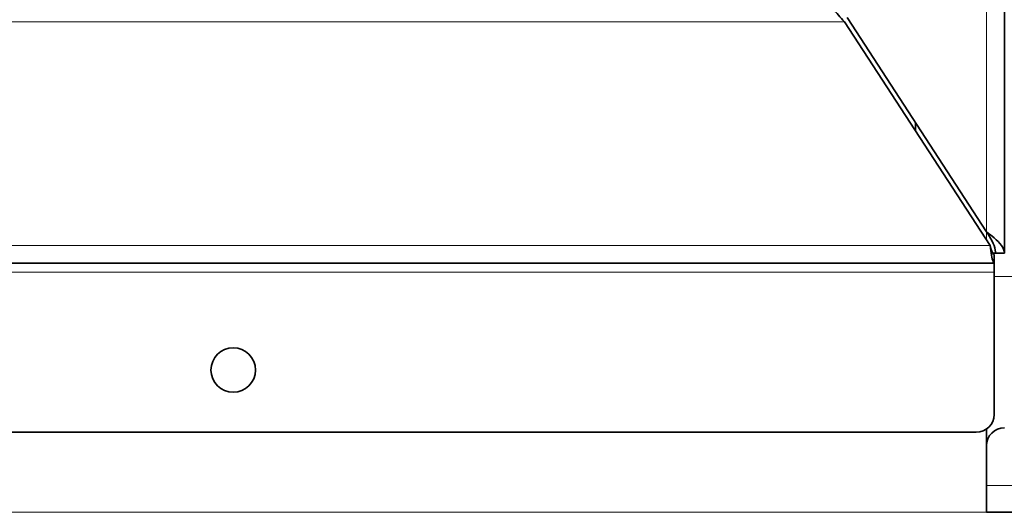
# Model space of a CAD drawing. Units: millimetres. Extents: x 0 to 144292, y -3436 to 4569.
# Drawn here: x 1997 to 2108, y 2385 to 2441 of the extents above; entities that cross this region are included whole.
import ezdxf

# ---------------------------------------------------------------- set-up
doc = ezdxf.new("R2010")
doc.units = ezdxf.units.MM
doc.header["$LTSCALE"] = 15.384615
doc.layers.add('Visible Edges(ISO)', color=7, linetype='Continuous', lineweight=35)
doc.layers.add('Visible Tangent Edges(ISO)', color=7, linetype='Continuous', lineweight=18)

msp = doc.modelspace()

# ---------------------------------------------------------------- linework, layer by layer
at = {"layer": 'Visible Edges(ISO)'}
for p, q in [((2108.07, 2710.06), (2108.07, 2414.55)), ((2090.39, 2441.04), (2106.07, 2416.94)), ((2090.1, 2440.58), (2106.47, 2415.41)), ((2098.07, 2429.24), (2098.07, 2428.32)), ((2106.77, 2414.55), (2107.07, 2414.55)), ((2106.92, 2414.41), (2106.92, 2413.41)), ((2107.07, 2414.55), (2108.07, 2414.55)), ((2106.92, 2413.41), (1935.91, 2413.41)), ((2106.92, 2413.41), (2106.92, 2412.41)), ((2106.92, 2412.41), (2106.92, 2396.41)), ((1937.91, 2394.41), (2104.92, 2394.41)), ((2106.07, 2392.91), (2106.07, 2394.76)), ((2106.07, 2388.41), (2106.07, 2392.91)), ((2106.07, 2388.41), (2106.07, 2385.41)), ((2106.07, 2385.41), (2450.07, 2385.41))]:
    msp.add_line(p, q, dxfattribs=at)
msp.add_circle((2021.42, 2401.41), 2.5, dxfattribs=at)
for centre, start, end in [((2104.92, 2396.41), 270, 0), ((2108.07, 2392.91), 90, 180)]:
    msp.add_arc(centre, 2, start, end, dxfattribs=at)
msp.add_open_spline([(2090.1, 2440.58), (2089.64, 2441.08), (2089.18, 2441.59), (2088.84, 2441.99)], degree=3, dxfattribs=at)
for points, knots in [([(2108.07, 2414.55), (2108.07, 2415.13), (2107.59, 2415.7), (2106.91, 2416.28), (2106.65, 2416.5), (2106.36, 2416.72), (2106.07, 2416.94)], [0, 0, 0, 0, 1.135812, 1.135812, 1.135812, 1.570796, 1.570796, 1.570796, 1.570796]), ([(2106.07, 2416.94), (2106.52, 2416.26), (2106.94, 2415.57), (2107.04, 2414.88), (2107.06, 2414.77), (2107.07, 2414.66), (2107.07, 2414.55)], [0, 0, 0, 0, 1.350716, 1.350716, 1.350716, 1.570796, 1.570796, 1.570796, 1.570796]), ([(2106.47, 2415.41), (2106.58, 2414.65), (2106.69, 2413.91), (2106.8, 2413.59), (2106.84, 2413.47), (2106.88, 2413.41), (2106.92, 2413.41)], [0, 0, 0, 0, 1.135812, 1.135812, 1.135812, 1.570796, 1.570796, 1.570796, 1.570796]), ([(2106.47, 2415.41), (2106.6, 2414.96), (2106.73, 2414.53), (2106.86, 2414.43), (2106.88, 2414.42), (2106.9, 2414.41), (2106.92, 2414.41)], [0, 0, 0, 0, 1.350716, 1.350716, 1.350716, 1.570796, 1.570796, 1.570796, 1.570796])]:
    msp.add_open_spline(points, degree=3, knots=knots, dxfattribs=at)
at = {"layer": 'Visible Tangent Edges(ISO)'}
for p, q in [((2106.07, 2416.94), (2106.07, 2707.67)), ((2090.1, 2440.58), (1952.74, 2440.58)), ((2106.07, 2416.02), (2106.07, 2416.94)), ((1936.37, 2415.41), (2106.47, 2415.41)), ((2106.92, 2412.41), (1935.91, 2412.41)), ((2110.07, 2411.91), (2106.92, 2411.91)), ((2106.07, 2388.41), (2450.07, 2388.41)), ((548.07, 2385.41), (2106.07, 2385.41))]:
    msp.add_line(p, q, dxfattribs=at)

doc.saveas('drawing.dxf')
